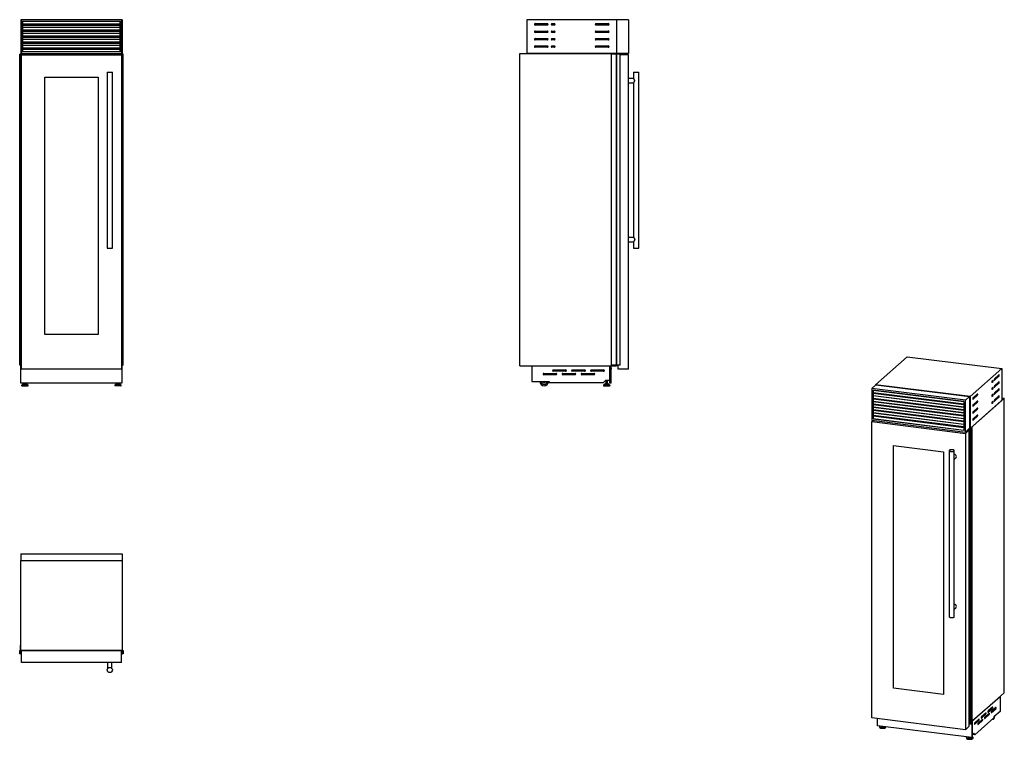
# Model space of a CAD drawing. Units: millimetres. Extents: x 80 to 365, y 74 to 282.
import ezdxf

# ---------------------------------------------------------------- set-up
doc = ezdxf.new("R2010")
doc.units = ezdxf.units.MM

msp = doc.modelspace()

# ---------------------------------------------------------------- linework, layer by layer
at = {"color": 7, "linetype": 'Continuous', "lineweight": 25}
for p, q in [((80.03, 282.49), (79.85, 282.49)), ((79.85, 282.49), (79.85, 272.74)), ((80.03, 282.49), (80.03, 272.74)), ((108.97, 282.49), (80.03, 282.49)), ((109.15, 282.49), (108.97, 282.49)), ((108.97, 272.74), (108.97, 282.49)), ((109.15, 282.49), (109.15, 272.74)), ((252.3, 282.49), (226.3, 282.49)), ((226.3, 282.49), (226.3, 272.74)), ((252.3, 282.49), (252.3, 272.74)), ((255.75, 282.49), (252.3, 282.49)), ((255.75, 282.49), (255.75, 272.74)), ((80.48, 282.04), (108.52, 282.04)), ((80.48, 273.19), (80.48, 282.04)), ((108.52, 282), (80.48, 282)), ((108.52, 281.98), (80.48, 281.98)), ((108.52, 281.24), (80.48, 281.24)), ((108.52, 280.82), (80.48, 280.82)), ((108.52, 280.25), (80.48, 280.25)), ((108.52, 280.23), (80.48, 280.23)), ((108.52, 279.49), (80.48, 279.49)), ((108.52, 282.04), (108.52, 273.19)), ((228.7, 281.34), (232.3, 281.34)), ((232.3, 280.94), (228.7, 280.94)), ((233.55, 281.34), (234.3, 281.34)), ((234.3, 280.94), (233.55, 280.94)), ((246.3, 281.34), (249.9, 281.34)), ((249.9, 280.94), (246.3, 280.94)), ((108.52, 279.07), (80.48, 279.07)), ((108.52, 278.5), (80.48, 278.5)), ((108.52, 278.48), (80.48, 278.48)), ((108.52, 277.74), (80.48, 277.74)), ((108.52, 277.32), (80.48, 277.32)), ((108.52, 276.75), (80.48, 276.75)), ((108.52, 276.73), (80.48, 276.73)), ((228.7, 279.19), (232.3, 279.19)), ((232.3, 278.79), (228.7, 278.79)), ((228.7, 277.04), (232.3, 277.04)), ((232.3, 276.64), (228.7, 276.64)), ((233.55, 279.19), (234.3, 279.19)), ((234.3, 278.79), (233.55, 278.79)), ((233.55, 277.04), (234.3, 277.04)), ((234.3, 276.64), (233.55, 276.64)), ((246.3, 279.19), (249.9, 279.19)), ((249.9, 278.79), (246.3, 278.79)), ((246.3, 277.04), (249.9, 277.04)), ((249.9, 276.64), (246.3, 276.64)), ((108.52, 275.99), (80.48, 275.99)), ((108.52, 275.57), (80.48, 275.57)), ((108.52, 275), (80.48, 275)), ((108.52, 274.98), (80.48, 274.98)), ((108.52, 274.24), (80.48, 274.24)), ((108.52, 273.82), (80.48, 273.82)), ((228.7, 274.89), (232.3, 274.89)), ((232.3, 274.49), (228.7, 274.49)), ((233.55, 274.89), (234.3, 274.89)), ((234.3, 274.49), (233.55, 274.49)), ((246.3, 274.89), (249.9, 274.89)), ((249.9, 274.49), (246.3, 274.49)), ((79.53, 182.5), (79.53, 272.49)), ((79.62, 272.49), (79.53, 272.49)), ((79.62, 182.5), (79.62, 272.49)), ((79.63, 272.49), (79.62, 272.49)), ((79.63, 182.5), (79.63, 272.49)), ((79.64, 272.49), (79.63, 272.49)), ((79.64, 182.5), (79.64, 272.49)), ((79.68, 272.49), (79.64, 272.49)), ((79.68, 182.5), (79.68, 272.49)), ((79.69, 272.49), (79.68, 272.49)), ((79.69, 182.5), (79.69, 272.49)), ((80.57, 272.49), (79.69, 272.49)), ((80.03, 272.74), (79.85, 272.74)), ((79.85, 272.74), (79.85, 272.49)), ((80.03, 272.74), (108.97, 272.74)), ((80.03, 272.34), (108.97, 272.34)), ((80.03, 181.34), (80.03, 272.34)), ((108.52, 273.19), (80.48, 273.19)), ((80.57, 272.34), (80.57, 272.49)), ((80.58, 272.49), (80.57, 272.49)), ((80.58, 272.34), (80.58, 272.49)), ((80.58, 272.34), (80.58, 272.49)), ((80.58, 272.49), (80.58, 272.49)), ((108.42, 272.49), (108.42, 272.34)), ((108.42, 272.34), (108.42, 272.49)), ((108.43, 272.49), (108.42, 272.49)), ((108.42, 272.49), (108.42, 272.49)), ((108.43, 272.34), (108.43, 272.49)), ((109.31, 272.49), (108.43, 272.49)), ((109.15, 272.74), (108.97, 272.74)), ((108.97, 272.34), (108.97, 181.34)), ((109.15, 272.74), (109.15, 272.49)), ((109.31, 272.49), (109.31, 182.5)), ((109.32, 272.49), (109.31, 272.49)), ((109.32, 182.5), (109.32, 272.49)), ((109.36, 272.49), (109.32, 272.49)), ((109.36, 182.5), (109.36, 272.49)), ((109.37, 272.49), (109.36, 272.49)), ((109.37, 182.5), (109.37, 272.49)), ((109.38, 272.49), (109.37, 272.49)), ((109.38, 182.5), (109.38, 272.49)), ((109.47, 272.49), (109.38, 272.49)), ((109.47, 182.5), (109.47, 272.49)), ((224.3, 272.74), (252.3, 272.74)), ((224.3, 182.25), (224.3, 272.74)), ((252.3, 272.74), (226.3, 272.74)), ((250.8, 182.5), (250.8, 272.49)), ((252.28, 272.49), (250.8, 272.49)), ((252.28, 182.5), (252.28, 272.49)), ((252.32, 272.49), (252.28, 272.49)), ((255.75, 272.74), (252.3, 272.74)), ((252.3, 272.74), (252.3, 272.49)), ((252.32, 182.5), (252.32, 272.49)), ((253.31, 272.49), (252.32, 272.49)), ((253.31, 182.5), (253.31, 272.49)), ((253.32, 272.49), (253.31, 272.49)), ((253.32, 182.5), (253.32, 272.49)), ((253.33, 272.49), (253.32, 272.49)), ((253.33, 182.5), (253.33, 272.49)), ((253.34, 272.49), (253.33, 272.49)), ((253.34, 182.5), (253.34, 272.49)), ((255.75, 272.34), (253.34, 272.34)), ((255.75, 181.34), (255.75, 272.34)), ((86.78, 191.34), (86.78, 265.84)), ((86.78, 265.84), (102.22, 265.84)), ((102.22, 265.84), (102.22, 191.34)), ((104.85, 267.34), (104.85, 216.34)), ((104.85, 267.34), (105.6, 267.34)), ((105.6, 267.34), (106.35, 267.34)), ((106.35, 216.34), (106.35, 267.34)), ((257.21, 265.47), (255.75, 265.47)), ((257.2, 267.34), (257.2, 265.46)), ((257.2, 267.34), (258.7, 267.34)), ((258.7, 216.34), (258.7, 267.34)), ((255.75, 264.22), (257.21, 264.22)), ((257.2, 264.22), (257.2, 219.46)), ((257.21, 219.47), (255.75, 219.47)), ((255.75, 218.21), (257.21, 218.21)), ((257.2, 218.22), (257.2, 216.34)), ((104.85, 216.34), (106.35, 216.34)), ((257.2, 216.34), (257.95, 216.34)), ((257.95, 216.34), (258.7, 216.34)), ((102.22, 191.34), (86.78, 191.34)), ((79.62, 182.5), (79.53, 182.5)), ((79.63, 182.5), (79.62, 182.5)), ((79.64, 182.5), (79.63, 182.5)), ((79.68, 182.5), (79.64, 182.5)), ((79.69, 182.5), (79.68, 182.5)), ((80.03, 182.5), (79.69, 182.5)), ((79.85, 182.5), (79.85, 182.25)), ((109.31, 182.5), (108.97, 182.5)), ((109.15, 182.5), (109.15, 182.25)), ((109.32, 182.5), (109.31, 182.5)), ((109.36, 182.5), (109.32, 182.5)), ((109.37, 182.5), (109.36, 182.5)), ((109.38, 182.5), (109.37, 182.5)), ((109.47, 182.5), (109.38, 182.5)), ((252.28, 182.5), (250.8, 182.5)), ((252.32, 182.5), (252.28, 182.5)), ((252.3, 182.5), (252.3, 182.25)), ((253.31, 182.5), (252.32, 182.5)), ((252.8, 181.34), (252.8, 182.5)), ((253.32, 182.5), (253.31, 182.5)), ((253.33, 182.5), (253.32, 182.5)), ((253.34, 182.5), (253.33, 182.5)), ((327.21, 176.82), (336.41, 184.92)), ((336.41, 184.92), (363.81, 181.47)), ((80.03, 182.25), (79.85, 182.25)), ((79.85, 178.1), (79.85, 182.25)), ((79.86, 182.25), (79.85, 182.25)), ((79.86, 182.25), (79.86, 182.25)), ((79.9, 181.71), (79.9, 182.25)), ((79.9, 181.71), (80.03, 181.71)), ((79.9, 177.25), (79.9, 181.31)), ((81.3, 181.31), (79.9, 181.31)), ((108.97, 181.34), (80.03, 181.34)), ((86.3, 181.31), (82.7, 181.31)), ((91.3, 181.31), (87.7, 181.31)), ((96.3, 181.31), (92.7, 181.31)), ((101.3, 181.31), (97.7, 181.31)), ((106.3, 181.31), (102.7, 181.31)), ((109.1, 181.31), (107.7, 181.31)), ((109.15, 182.25), (108.97, 182.25)), ((108.97, 181.71), (109.1, 181.71)), ((109.1, 182.25), (109.1, 181.71)), ((109.1, 181.31), (109.1, 177.25)), ((109.15, 182.25), (109.14, 182.25)), ((109.14, 182.25), (109.14, 182.25)), ((109.15, 178.1), (109.15, 182.25)), ((224.3, 182.25), (252.3, 182.25)), ((227.78, 182.25), (250.3, 182.25)), ((227.78, 182.25), (227.78, 177.7)), ((227.78, 182.25), (227.78, 182.25)), ((231.2, 180.09), (234.8, 180.09)), ((234.8, 179.7), (231.2, 179.7)), ((233.95, 181.1), (237.55, 181.1)), ((237.55, 180.7), (233.95, 180.7)), ((236.7, 180.09), (240.3, 180.09)), ((240.3, 179.7), (236.7, 179.7)), ((239.45, 181.1), (243.05, 181.1)), ((243.05, 180.7), (239.45, 180.7)), ((242.2, 180.09), (245.8, 180.09)), ((245.8, 179.7), (242.2, 179.7)), ((244.95, 181.1), (248.55, 181.1)), ((248.55, 180.7), (244.95, 180.7)), ((250.3, 178.1), (250.3, 182.25)), ((250.3, 182.25), (250.3, 182.25)), ((250.35, 181.71), (250.35, 182.25)), ((250.7, 181.71), (250.35, 181.71)), ((250.35, 181.71), (250.35, 181.31)), ((250.35, 181.31), (250.7, 181.31)), ((250.35, 177.25), (250.35, 181.31)), ((250.65, 181.71), (250.65, 181.31)), ((250.7, 181.71), (250.7, 182.25)), ((250.7, 181.71), (250.7, 181.31)), ((250.7, 177.25), (250.7, 181.31)), ((255.75, 181.34), (252.8, 181.34)), ((363.81, 181.47), (354.62, 173.36)), ((362.96, 179.64), (361.69, 178.51)), ((363.81, 181.47), (363.81, 172.28)), ((79.9, 178.1), (79.85, 178.1)), ((79.85, 177.4), (79.85, 178.1)), ((79.9, 177.4), (79.85, 177.4)), ((109.1, 177.25), (79.9, 177.25)), ((80.39, 177), (80.1, 176.71)), ((80.44, 177.03), (81.61, 177.03)), ((80.51, 177.25), (80.51, 177.03)), ((80.61, 177.19), (80.61, 177.03)), ((80.61, 177.19), (81.44, 177.19)), ((80.78, 177.25), (80.78, 177.19)), ((81.27, 177.19), (81.27, 177.25)), ((81.44, 177.03), (81.44, 177.19)), ((81.54, 177.25), (81.54, 177.03)), ((81.95, 176.71), (81.66, 177)), ((107.34, 177), (107.05, 176.71)), ((108.56, 177.03), (107.39, 177.03)), ((107.46, 177.25), (107.46, 177.03)), ((107.56, 177.19), (107.56, 177.03)), ((108.39, 177.19), (107.56, 177.19)), ((107.73, 177.25), (107.73, 177.19)), ((108.22, 177.19), (108.22, 177.25)), ((108.39, 177.03), (108.39, 177.19)), ((108.49, 177.25), (108.49, 177.03)), ((108.9, 176.71), (108.61, 177)), ((109.15, 178.1), (109.1, 178.1)), ((109.15, 177.4), (109.1, 177.4)), ((109.15, 177.4), (109.15, 178.1)), ((227.78, 177.7), (232.78, 177.7)), ((232.78, 177.7), (232.78, 177.4)), ((248.45, 177.4), (232.78, 177.4)), ((248.45, 177.4), (249.15, 178.1)), ((248.81, 177), (248.52, 176.71)), ((248.86, 177.03), (250.03, 177.03)), ((249.03, 177.19), (249.03, 177.03)), ((249.03, 177.19), (249.86, 177.19)), ((249.15, 178.1), (250.3, 178.1)), ((249.2, 178.1), (249.2, 177.19)), ((249.69, 177.19), (249.69, 178.1)), ((249.86, 177.03), (249.86, 177.19)), ((250.37, 176.71), (250.08, 177)), ((250.7, 177.25), (250.35, 177.25)), ((326.16, 175.72), (327.38, 176.8)), ((354.62, 173.36), (327.21, 176.82)), ((327.21, 176.82), (327.21, 176.65)), ((327.38, 176.8), (354.46, 173.38)), ((361.25, 178.12), (360.98, 177.89)), ((360.98, 177.51), (361.25, 177.75)), ((361.69, 178.14), (362.96, 179.26)), ((362.96, 177.61), (361.69, 176.49)), ((361.69, 176.11), (362.96, 177.23)), ((80.08, 176.66), (80.08, 176.56)), ((80.16, 176.49), (81.89, 176.49)), ((81.97, 176.56), (81.97, 176.66)), ((107.03, 176.66), (107.03, 176.56)), ((108.84, 176.49), (107.11, 176.49)), ((108.92, 176.56), (108.92, 176.66)), ((248.5, 176.66), (248.5, 176.56)), ((248.58, 176.49), (250.31, 176.49)), ((250.39, 176.56), (250.39, 176.66)), ((353.24, 172.31), (326.16, 175.72)), ((326.16, 175.72), (326.16, 166.53)), ((326.58, 175.24), (352.82, 171.94)), ((326.58, 166.9), (326.58, 175.24)), ((352.82, 171.93), (326.6, 175.24)), ((326.6, 175.24), (326.6, 175.2)), ((326.6, 175.2), (326.6, 174.5)), ((352.82, 171.2), (326.6, 174.5)), ((326.6, 174.5), (326.6, 173.55)), ((352.82, 170.98), (326.6, 174.29)), ((327.42, 175.13), (327.42, 175.14)), ((356.74, 174.15), (355.47, 173.03)), ((361.25, 176.1), (360.98, 175.86)), ((360.98, 175.49), (361.25, 175.72)), ((361.25, 174.07), (360.98, 173.84)), ((362.96, 175.58), (361.69, 174.46)), ((361.69, 174.08), (362.96, 175.21)), ((352.82, 170.28), (326.6, 173.59)), ((326.6, 173.55), (326.6, 172.85)), ((352.82, 169.55), (326.6, 172.85)), ((326.6, 172.85), (326.6, 171.9)), ((352.82, 169.33), (326.6, 172.64)), ((352.82, 168.63), (326.6, 171.94)), ((326.6, 171.9), (326.6, 171.2)), ((352.82, 167.9), (326.6, 171.2)), ((326.6, 171.2), (326.6, 170.25)), ((352.82, 171.94), (352.82, 163.59)), ((353.24, 172.31), (354.46, 173.38)), ((353.24, 163.12), (353.24, 172.31)), ((354.46, 173.38), (354.46, 164.19)), ((354.62, 173.36), (354.62, 164.17)), ((364.52, 172.9), (354.62, 164.17)), ((363.81, 172.28), (354.62, 164.17)), ((355.47, 172.65), (356.74, 173.77)), ((356.74, 172.12), (355.47, 171)), ((355.47, 170.62), (356.74, 171.75)), ((360.98, 173.46), (361.25, 173.69)), ((361.25, 172.04), (360.98, 171.81)), ((360.98, 171.43), (361.25, 171.67)), ((362.96, 173.56), (361.69, 172.43)), ((361.69, 172.06), (362.96, 173.18)), ((363.81, 172.99), (364.52, 172.9)), ((364.52, 87.59), (364.52, 172.9)), ((352.82, 167.68), (326.6, 170.99)), ((352.82, 166.98), (326.6, 170.29)), ((326.6, 170.25), (326.6, 169.55)), ((352.82, 166.25), (326.6, 169.55)), ((326.6, 169.55), (326.6, 168.6)), ((352.82, 166.03), (326.6, 169.34)), ((352.82, 165.33), (326.6, 168.64)), ((326.6, 168.6), (326.6, 167.9)), ((356.74, 170.1), (355.47, 168.97)), ((355.47, 168.6), (356.74, 169.72)), ((326.16, 166.53), (353.24, 163.12)), ((326.16, 166.15), (326.53, 166.48)), ((326.16, 166.15), (353.24, 162.74)), ((326.16, 80.35), (326.16, 166.15)), ((326.6, 166.91), (326.58, 166.9)), ((352.82, 163.59), (326.58, 166.9)), ((352.82, 164.6), (326.6, 167.9)), ((326.6, 167.9), (326.6, 166.91)), ((352.82, 164.38), (326.6, 167.69)), ((326.6, 166.91), (352.82, 163.61)), ((356.74, 168.07), (355.47, 166.95)), ((355.47, 166.57), (356.74, 167.69)), ((353.24, 163.12), (354.46, 164.19)), ((353.24, 162.74), (354.28, 163.66)), ((353.24, 162.74), (353.24, 76.94)), ((353.91, 163.71), (354.28, 163.66)), ((354.74, 163.88), (354.18, 163.95)), ((354.2, 163.96), (354.3, 163.95)), ((354.28, 163.66), (354.28, 77.86)), ((354.3, 163.95), (354.3, 163.94)), ((354.3, 163.94), (354.3, 163.95)), ((354.3, 163.94), (354.36, 163.94)), ((354.36, 163.94), (354.39, 163.96)), ((354.39, 163.96), (354.43, 163.96)), ((354.42, 163.6), (354.42, 78.76)), ((354.43, 163.96), (354.43, 163.95)), ((354.43, 163.94), (354.43, 163.96)), ((354.43, 163.94), (354.43, 163.95)), ((354.45, 78.75), (354.45, 163.59)), ((354.62, 164.17), (354.46, 164.19)), ((354.46, 163.93), (354.55, 163.92)), ((354.46, 163.59), (354.46, 163.59)), ((354.46, 78.75), (354.46, 163.59)), ((354.46, 78.75), (354.46, 163.59)), ((354.57, 163.58), (354.48, 163.59)), ((354.48, 78.75), (354.48, 163.59)), ((354.5, 163.62), (354.77, 163.85)), ((354.92, 163.89), (354.57, 163.58)), ((354.57, 78.74), (354.57, 163.58)), ((354.61, 163.93), (355.15, 164.4)), ((354.62, 164.17), (354.62, 163.93)), ((355.22, 164.39), (354.7, 163.93)), ((354.73, 163.91), (354.92, 163.89)), ((354.92, 79.05), (354.92, 163.89)), ((355.15, 164.4), (355.22, 164.39)), ((355.22, 79.55), (355.22, 164.39)), ((332.47, 88.99), (332.47, 159.23)), ((332.47, 159.23), (346.92, 157.41)), ((332.48, 88.99), (332.48, 159.23)), ((346.92, 157.41), (346.92, 87.17)), ((348.55, 157.74), (348.55, 109.65)), ((350.05, 109.65), (350.05, 157.74)), ((350.05, 155.21), (350.49, 155.6)), ((79.85, 127.89), (79.85, 125.89)), ((79.85, 127.89), (109.15, 127.89)), ((79.85, 125.89), (109.15, 125.89)), ((79.85, 99.89), (79.85, 125.89)), ((109.15, 127.89), (109.15, 125.89)), ((109.15, 125.89), (109.15, 99.89)), ((350.05, 111.84), (350.49, 112.23)), ((79.53, 98.88), (79.53, 99.87)), ((79.53, 99.87), (79.72, 99.87)), ((80.03, 99.76), (79.68, 99.76)), ((79.78, 99.91), (79.78, 101.39)), ((79.78, 101.39), (79.85, 101.39)), ((109.15, 99.89), (79.85, 99.89)), ((79.85, 99.89), (79.85, 99.87)), ((79.9, 99.82), (80, 99.82)), ((80.03, 96.44), (80.03, 99.89)), ((80.03, 99.89), (108.97, 99.89)), ((108.97, 96.44), (108.97, 99.89)), ((109.32, 99.76), (108.97, 99.76)), ((109, 99.82), (109.1, 99.82)), ((109.15, 101.39), (109.22, 101.39)), ((109.15, 99.87), (109.15, 99.89)), ((109.22, 101.39), (109.22, 99.91)), ((109.27, 99.87), (109.47, 99.87)), ((109.47, 99.87), (109.47, 98.88)), ((79.62, 98.88), (79.53, 98.88)), ((79.62, 99.72), (79.62, 98.97)), ((79.63, 98.86), (79.63, 98.87)), ((109.37, 98.87), (109.37, 98.86)), ((109.38, 98.97), (109.38, 99.72)), ((109.47, 98.88), (109.38, 98.88)), ((108.97, 96.44), (80.03, 96.44)), ((104.97, 96.44), (104.97, 94.66)), ((106.23, 94.65), (106.23, 96.44)), ((346.92, 87.17), (332.47, 88.99)), ((332.48, 88.99), (332.47, 88.99)), ((346.92, 87.18), (332.48, 88.99)), ((364.52, 87.59), (354.92, 79.12)), ((363.29, 86.5), (355.33, 79.47)), ((363.29, 86.5), (363.28, 86.5)), ((363.29, 86.5), (363.29, 82.21)), ((361.11, 83.49), (359.84, 82.37)), ((359.84, 81.99), (361.11, 83.11)), ((362.08, 83.4), (360.81, 82.28)), ((360.81, 81.9), (362.08, 83.03)), ((353.24, 76.94), (326.16, 80.35)), ((327.83, 78.09), (327.83, 80.14)), ((357.22, 80.06), (355.95, 78.94)), ((355.98, 75.49), (361.52, 80.37)), ((358.19, 79.97), (356.92, 78.85)), ((359.16, 81.77), (357.89, 80.65)), ((357.89, 80.27), (359.16, 81.4)), ((360.14, 81.69), (358.86, 80.57)), ((358.86, 80.19), (360.14, 81.31)), ((361.1, 80), (361.26, 79.98)), ((363.29, 82.21), (361.52, 80.65)), ((361.52, 80.65), (361.52, 80.37)), ((355.14, 74.65), (327.83, 78.09)), ((328.38, 77.79), (328.38, 77.7)), ((328.52, 78), (328.46, 77.94)), ((330.26, 77.7), (330.26, 77.79)), ((353.24, 76.94), (354.28, 77.86)), ((354.42, 79.08), (354.28, 79.09)), ((354.42, 78.89), (354.28, 78.9)), ((355.11, 78.49), (354.28, 78.6)), ((355.14, 78.47), (354.28, 78.58)), ((354.46, 78.75), (354.46, 78.75)), ((354.57, 78.74), (354.48, 78.75)), ((354.92, 79.05), (354.57, 78.74)), ((354.74, 78.9), (355.14, 78.85)), ((355.22, 79.55), (354.92, 79.29)), ((355.11, 78.49), (355.22, 78.58)), ((355.14, 79.32), (355.14, 78.85)), ((355.26, 78.96), (355.14, 78.85)), ((355.14, 78.47), (355.26, 78.58)), ((355.14, 78.47), (355.14, 74.65)), ((355.22, 78.58), (355.26, 78.58)), ((355.26, 79.43), (355.26, 78.96)), ((355.26, 78.58), (355.26, 74.76)), ((355.33, 79.47), (355.32, 79.48)), ((355.33, 75.57), (355.33, 79.47)), ((355.95, 78.56), (357.22, 79.68)), ((356.92, 78.47), (358.19, 79.6)), ((353.59, 74.61), (353.59, 74.52)), ((353.73, 74.83), (353.67, 74.77)), ((355.14, 74.65), (355.26, 74.76)), ((355.33, 75.57), (355.26, 75.58)), ((355.98, 75.49), (355.26, 75.58)), ((355.4, 74.77), (355.26, 74.89)), ((355.73, 75.93), (355.33, 75.57)), ((355.47, 74.52), (355.47, 74.61)), ((355.98, 75.49), (355.73, 75.93))]:
    msp.add_line(p, q, dxfattribs=at)
at = {"color": 8, "linetype": 'Continuous', "lineweight": 25}
for p, q in [((80.1, 176.71), (81.95, 176.71)), ((80.39, 177), (81.66, 177)), ((108.9, 176.71), (107.05, 176.71)), ((108.61, 177), (107.34, 177)), ((248.52, 176.71), (250.37, 176.71)), ((248.81, 177), (250.08, 177)), ((360.93, 177.79), (361.25, 177.75)), ((360.94, 177.52), (360.98, 177.51)), ((361.65, 178.14), (361.69, 178.14)), ((362.59, 179.31), (362.96, 179.26)), ((362.59, 177.28), (362.96, 177.23)), ((80.08, 176.66), (81.97, 176.66)), ((80.08, 176.56), (81.97, 176.56)), ((108.92, 176.66), (107.03, 176.66)), ((108.92, 176.56), (107.03, 176.56)), ((248.5, 176.66), (250.39, 176.66)), ((248.5, 176.56), (250.39, 176.56)), ((352.82, 171.9), (326.6, 175.2)), ((360.93, 175.76), (361.25, 175.72)), ((360.94, 175.49), (360.98, 175.49)), ((361.65, 176.12), (361.69, 176.11)), ((361.65, 174.09), (361.69, 174.08)), ((362.59, 175.25), (362.96, 175.21)), ((352.82, 170.25), (326.6, 173.55)), ((352.82, 168.6), (326.6, 171.9)), ((355.42, 172.66), (355.47, 172.65)), ((356.37, 173.82), (356.74, 173.77)), ((356.37, 171.79), (356.74, 171.75)), ((360.93, 173.73), (361.25, 173.69)), ((360.93, 171.71), (361.25, 171.67)), ((360.94, 173.47), (360.98, 173.46)), ((360.94, 171.44), (360.98, 171.43)), ((361.65, 172.06), (361.69, 172.06)), ((362.59, 173.23), (362.96, 173.18)), ((352.82, 166.95), (326.6, 170.25)), ((352.82, 165.3), (326.6, 168.6)), ((355.42, 170.63), (355.47, 170.62)), ((355.42, 168.6), (355.47, 168.6)), ((356.37, 169.77), (356.74, 169.72)), ((355.42, 166.57), (355.47, 166.57)), ((356.37, 167.74), (356.74, 167.69)), ((354.7, 163.92), (354.7, 163.93)), ((354.74, 163.83), (354.74, 163.88)), ((360.73, 83.16), (361.11, 83.11)), ((361.71, 83.07), (362.08, 83.03)), ((357.84, 80.28), (357.89, 80.27)), ((358.79, 81.44), (359.16, 81.4)), ((358.82, 80.19), (358.86, 80.19)), ((359.76, 81.36), (360.14, 81.31)), ((359.79, 81.99), (359.84, 81.99)), ((360.76, 81.91), (360.81, 81.9)), ((355.9, 78.56), (355.95, 78.56)), ((356.85, 79.73), (357.22, 79.68)), ((356.87, 78.48), (356.92, 78.47)), ((357.82, 79.64), (358.19, 79.6))]:
    msp.add_line(p, q, dxfattribs=at)
at = {"color": 7, "linetype": 'Continuous', "lineweight": 25, "flags": 128}
for points in [[(81.41, 181.34), (81.36, 181.31), (81.3, 181.31)], [(82.7, 181.31), (82.64, 181.31), (82.59, 181.34)], [(86.41, 181.34), (86.36, 181.31), (86.3, 181.31)], [(87.7, 181.31), (87.64, 181.31), (87.59, 181.34)], [(91.41, 181.34), (91.36, 181.31), (91.3, 181.31)], [(92.7, 181.31), (92.64, 181.31), (92.59, 181.34)], [(96.41, 181.34), (96.36, 181.31), (96.3, 181.31)], [(97.7, 181.31), (97.64, 181.31), (97.59, 181.34)], [(101.41, 181.34), (101.36, 181.31), (101.3, 181.31)], [(102.7, 181.31), (102.64, 181.31), (102.59, 181.34)], [(106.41, 181.34), (106.36, 181.31), (106.3, 181.31)], [(107.7, 181.31), (107.64, 181.31), (107.59, 181.34)], [(362.96, 179.26), (362.99, 179.29), (363.01, 179.33), (363.02, 179.39), (363.03, 179.45), (363.04, 179.51), (363.03, 179.57), (363.02, 179.61), (363.01, 179.64), (362.99, 179.65), (362.96, 179.64)], [(360.98, 177.89), (360.96, 177.86), (360.94, 177.82), (360.93, 177.76), (360.92, 177.7), (360.91, 177.64), (360.92, 177.58), (360.93, 177.54), (360.94, 177.51), (360.96, 177.5), (360.98, 177.51)], [(361.25, 177.75), (361.27, 177.78), (361.29, 177.82), (361.31, 177.88), (361.32, 177.94), (361.32, 178), (361.32, 178.05), (361.31, 178.1), (361.29, 178.13), (361.27, 178.13), (361.25, 178.12)], [(361.69, 178.51), (361.67, 178.49), (361.65, 178.44), (361.63, 178.39), (361.62, 178.32), (361.62, 178.26), (361.62, 178.21), (361.63, 178.16), (361.65, 178.14), (361.67, 178.13), (361.69, 178.14)], [(362.96, 177.23), (362.99, 177.26), (363.01, 177.31), (363.02, 177.36), (363.03, 177.42), (363.04, 177.48), (363.03, 177.54), (363.02, 177.58), (363.01, 177.61), (362.99, 177.62), (362.96, 177.61)], [(356.74, 173.77), (356.76, 173.8), (356.78, 173.85), (356.8, 173.9), (356.81, 173.96), (356.81, 174.02), (356.81, 174.08), (356.8, 174.12), (356.78, 174.15), (356.76, 174.16), (356.74, 174.15)], [(360.98, 175.86), (360.96, 175.84), (360.94, 175.79), (360.93, 175.74), (360.92, 175.67), (360.91, 175.61), (360.92, 175.56), (360.93, 175.51), (360.94, 175.49), (360.96, 175.48), (360.98, 175.49)], [(361.25, 175.72), (361.27, 175.75), (361.29, 175.79), (361.31, 175.85), (361.32, 175.91), (361.32, 175.97), (361.32, 176.03), (361.31, 176.07), (361.29, 176.1), (361.27, 176.11), (361.25, 176.1)], [(361.25, 173.69), (361.27, 173.72), (361.29, 173.77), (361.31, 173.82), (361.32, 173.88), (361.32, 173.94), (361.32, 174), (361.31, 174.04), (361.29, 174.07), (361.27, 174.08), (361.25, 174.07)], [(361.69, 176.49), (361.67, 176.46), (361.65, 176.41), (361.63, 176.36), (361.62, 176.3), (361.62, 176.24), (361.62, 176.18), (361.63, 176.14), (361.65, 176.11), (361.67, 176.1), (361.69, 176.11)], [(361.69, 174.46), (361.67, 174.43), (361.65, 174.39), (361.63, 174.33), (361.62, 174.27), (361.62, 174.21), (361.62, 174.15), (361.63, 174.11), (361.65, 174.08), (361.67, 174.07), (361.69, 174.08)], [(362.96, 175.21), (362.99, 175.23), (363.01, 175.28), (363.02, 175.33), (363.03, 175.4), (363.04, 175.46), (363.03, 175.51), (363.02, 175.56), (363.01, 175.58), (362.99, 175.59), (362.96, 175.58)], [(355.47, 173.03), (355.45, 173), (355.43, 172.95), (355.41, 172.9), (355.4, 172.84), (355.4, 172.78), (355.4, 172.72), (355.41, 172.68), (355.43, 172.65), (355.45, 172.64), (355.47, 172.65)], [(355.47, 171), (355.45, 170.97), (355.43, 170.93), (355.41, 170.87), (355.4, 170.81), (355.4, 170.75), (355.4, 170.69), (355.41, 170.65), (355.43, 170.62), (355.45, 170.61), (355.47, 170.62)], [(356.74, 171.75), (356.76, 171.77), (356.78, 171.82), (356.8, 171.87), (356.81, 171.94), (356.81, 172), (356.81, 172.05), (356.8, 172.1), (356.78, 172.12), (356.76, 172.13), (356.74, 172.12)], [(360.98, 173.84), (360.96, 173.81), (360.94, 173.76), (360.93, 173.71), (360.92, 173.65), (360.91, 173.59), (360.92, 173.53), (360.93, 173.49), (360.94, 173.46), (360.96, 173.45), (360.98, 173.46)], [(360.98, 171.81), (360.96, 171.78), (360.94, 171.74), (360.93, 171.68), (360.92, 171.62), (360.91, 171.56), (360.92, 171.5), (360.93, 171.46), (360.94, 171.43), (360.96, 171.42), (360.98, 171.43)], [(361.25, 171.67), (361.27, 171.69), (361.29, 171.74), (361.31, 171.79), (361.32, 171.86), (361.32, 171.92), (361.32, 171.97), (361.31, 172.02), (361.29, 172.04), (361.27, 172.05), (361.25, 172.04)], [(361.69, 172.43), (361.67, 172.4), (361.65, 172.36), (361.63, 172.31), (361.62, 172.24), (361.62, 172.18), (361.62, 172.13), (361.63, 172.08), (361.65, 172.06), (361.67, 172.05), (361.69, 172.06)], [(362.96, 173.18), (362.99, 173.21), (363.01, 173.25), (363.02, 173.31), (363.03, 173.37), (363.04, 173.43), (363.03, 173.48), (363.02, 173.53), (363.01, 173.56), (362.99, 173.57), (362.96, 173.56)], [(355.47, 168.97), (355.45, 168.94), (355.43, 168.9), (355.41, 168.85), (355.4, 168.78), (355.4, 168.72), (355.4, 168.67), (355.41, 168.62), (355.43, 168.6), (355.45, 168.59), (355.47, 168.6)], [(356.74, 169.72), (356.76, 169.75), (356.78, 169.79), (356.8, 169.85), (356.81, 169.91), (356.81, 169.97), (356.81, 170.02), (356.8, 170.07), (356.78, 170.1), (356.76, 170.11), (356.74, 170.1)], [(355.47, 166.95), (355.45, 166.92), (355.43, 166.87), (355.41, 166.82), (355.4, 166.76), (355.4, 166.7), (355.4, 166.64), (355.41, 166.6), (355.43, 166.57), (355.45, 166.56), (355.47, 166.57)], [(356.74, 167.69), (356.76, 167.72), (356.78, 167.76), (356.8, 167.82), (356.81, 167.88), (356.81, 167.94), (356.81, 168), (356.8, 168.04), (356.78, 168.07), (356.76, 168.08), (356.74, 168.07)], [(354.43, 163.95), (354.42, 163.95), (354.43, 163.94), (354.43, 163.94), (354.43, 163.94), (354.44, 163.94), (354.44, 163.93), (354.45, 163.93), (354.46, 163.93)], [(354.45, 163.59), (354.44, 163.59), (354.44, 163.59), (354.43, 163.59), (354.43, 163.59), (354.42, 163.59), (354.42, 163.6), (354.42, 163.6), (354.42, 163.6)], [(354.7, 163.93), (354.7, 163.93), (354.7, 163.93), (354.7, 163.92), (354.7, 163.92), (354.71, 163.92), (354.71, 163.92), (354.72, 163.91), (354.73, 163.91)], [(354.77, 163.85), (354.77, 163.86), (354.77, 163.86), (354.77, 163.86), (354.77, 163.87), (354.76, 163.87), (354.76, 163.87), (354.75, 163.87), (354.74, 163.88)], [(349.04, 157.5), (349.15, 157.49), (349.26, 157.49), (349.38, 157.49), (349.49, 157.49), (349.6, 157.51), (349.7, 157.52), (349.79, 157.55), (349.87, 157.57), (349.94, 157.6), (349.99, 157.64), (350.03, 157.68), (350.05, 157.71), (350.05, 157.75), (350.04, 157.79), (350, 157.83), (349.95, 157.86), (349.89, 157.89), (349.81, 157.92), (349.72, 157.94), (349.62, 157.96), (349.51, 157.98), (349.4, 157.98), (349.29, 157.99), (349.17, 157.98), (349.06, 157.97), (348.96, 157.96), (348.86, 157.94), (348.77, 157.91), (348.7, 157.88), (348.64, 157.85), (348.59, 157.82), (348.56, 157.78), (348.55, 157.74), (348.56, 157.7), (348.58, 157.66), (348.63, 157.63), (348.68, 157.6), (348.75, 157.57), (348.84, 157.54), (348.93, 157.52), (349.04, 157.5)], [(348.55, 109.65), (348.56, 109.63), (348.58, 109.59), (348.61, 109.55), (348.67, 109.52), (348.73, 109.49), (348.82, 109.46), (348.91, 109.44), (349.01, 109.42), (349.12, 109.41), (349.23, 109.4), (349.35, 109.4), (349.46, 109.41), (349.57, 109.42), (349.68, 109.44), (349.77, 109.46), (349.85, 109.48), (349.93, 109.51), (349.98, 109.55), (350.02, 109.58), (350.05, 109.62), (350.05, 109.65)], [(361.11, 83.11), (361.13, 83.14), (361.15, 83.18), (361.17, 83.24), (361.18, 83.3), (361.18, 83.36), (361.18, 83.42), (361.17, 83.46), (361.15, 83.49), (361.13, 83.5), (361.11, 83.49)], [(362.08, 83.03), (362.1, 83.05), (362.12, 83.1), (362.14, 83.15), (362.15, 83.22), (362.15, 83.28), (362.15, 83.33), (362.14, 83.38), (362.12, 83.4), (362.1, 83.41), (362.08, 83.4)], [(357.22, 79.68), (357.24, 79.71), (357.26, 79.75), (357.28, 79.81), (357.29, 79.87), (357.29, 79.93), (357.29, 79.99), (357.28, 80.03), (357.26, 80.06), (357.24, 80.07), (357.22, 80.06)], [(357.89, 80.65), (357.87, 80.62), (357.85, 80.58), (357.83, 80.52), (357.82, 80.46), (357.82, 80.4), (357.82, 80.34), (357.83, 80.3), (357.85, 80.27), (357.87, 80.26), (357.89, 80.27)], [(358.19, 79.6), (358.21, 79.62), (358.23, 79.67), (358.25, 79.72), (358.26, 79.79), (358.26, 79.85), (358.26, 79.9), (358.25, 79.95), (358.23, 79.97), (358.21, 79.98), (358.19, 79.97)], [(358.86, 80.57), (358.84, 80.54), (358.82, 80.49), (358.81, 80.44), (358.8, 80.38), (358.79, 80.31), (358.8, 80.26), (358.81, 80.22), (358.82, 80.19), (358.84, 80.18), (358.86, 80.19)], [(359.16, 81.4), (359.19, 81.42), (359.21, 81.47), (359.22, 81.52), (359.23, 81.59), (359.24, 81.65), (359.23, 81.7), (359.22, 81.75), (359.21, 81.77), (359.19, 81.78), (359.16, 81.77)], [(359.84, 82.37), (359.81, 82.34), (359.79, 82.29), (359.78, 82.24), (359.77, 82.18), (359.77, 82.11), (359.77, 82.06), (359.78, 82.02), (359.79, 81.99), (359.81, 81.98), (359.84, 81.99)], [(360.14, 81.31), (360.16, 81.34), (360.18, 81.38), (360.19, 81.44), (360.2, 81.5), (360.21, 81.56), (360.2, 81.62), (360.19, 81.66), (360.18, 81.69), (360.16, 81.7), (360.14, 81.69)], [(360.81, 82.28), (360.79, 82.25), (360.77, 82.21), (360.75, 82.15), (360.74, 82.09), (360.74, 82.03), (360.74, 81.97), (360.75, 81.93), (360.77, 81.9), (360.79, 81.89), (360.81, 81.9)], [(361.15, 80.05), (361.19, 80.01), (361.23, 79.99), (361.28, 79.98), (361.34, 79.99), (361.39, 80.02), (361.44, 80.07), (361.5, 80.13), (361.55, 80.22), (361.6, 80.31), (361.65, 80.42), (361.69, 80.55), (361.73, 80.68), (361.77, 80.82), (361.78, 80.88)], [(354.45, 78.75), (354.44, 78.75), (354.44, 78.75), (354.43, 78.75), (354.43, 78.75), (354.42, 78.76), (354.42, 78.76), (354.42, 78.76), (354.42, 78.76)], [(355.95, 78.94), (355.93, 78.91), (355.91, 78.86), (355.89, 78.81), (355.88, 78.75), (355.88, 78.69), (355.88, 78.63), (355.89, 78.59), (355.91, 78.56), (355.93, 78.55), (355.95, 78.56)], [(356.92, 78.85), (356.9, 78.82), (356.88, 78.78), (356.86, 78.72), (356.85, 78.66), (356.85, 78.6), (356.85, 78.54), (356.86, 78.5), (356.88, 78.47), (356.9, 78.46), (356.92, 78.47)]]:
    msp.add_lwpolyline(points, dxfattribs=at)
at = {"color": 8, "linetype": 'Continuous', "lineweight": 25, "flags": 128}
for points in [[(328.38, 77.79), (328.39, 77.75), (328.41, 77.71), (328.45, 77.67), (328.51, 77.63), (328.58, 77.6), (328.67, 77.56), (328.76, 77.54), (328.87, 77.51), (328.99, 77.5), (329.11, 77.48), (329.24, 77.48), (329.37, 77.48), (329.5, 77.48), (329.62, 77.49), (329.74, 77.51), (329.85, 77.53), (329.95, 77.56), (330.04, 77.59), (330.12, 77.62), (330.18, 77.66), (330.22, 77.7), (330.25, 77.74), (330.26, 77.78), (330.26, 77.79)], [(328.38, 77.7), (328.39, 77.66), (328.41, 77.62), (328.45, 77.58), (328.51, 77.54), (328.58, 77.51), (328.67, 77.48), (328.76, 77.45), (328.87, 77.42), (328.99, 77.41), (329.11, 77.39), (329.24, 77.39), (329.37, 77.39), (329.5, 77.39), (329.62, 77.4), (329.74, 77.42), (329.85, 77.44), (329.95, 77.47), (330.04, 77.5), (330.12, 77.53), (330.18, 77.57), (330.22, 77.61), (330.25, 77.65), (330.26, 77.69), (330.26, 77.7)], [(328.46, 77.94), (328.43, 77.92), (328.41, 77.87), (328.4, 77.83), (328.41, 77.79), (328.44, 77.75), (328.49, 77.71), (328.55, 77.67), (328.63, 77.64), (328.72, 77.61), (328.82, 77.58), (328.94, 77.56), (329.06, 77.55), (329.18, 77.54), (329.31, 77.53), (329.44, 77.53), (329.56, 77.54), (329.69, 77.56), (329.8, 77.58), (329.91, 77.6), (330, 77.63), (330.08, 77.66), (330.14, 77.7), (330.19, 77.74), (330.23, 77.78), (330.23, 77.79)], [(355.47, 74.61), (355.47, 74.61), (355.46, 74.56), (355.43, 74.52), (355.39, 74.48), (355.33, 74.45), (355.25, 74.41), (355.16, 74.38), (355.06, 74.35), (354.95, 74.33), (354.83, 74.32), (354.7, 74.31), (354.58, 74.3), (354.45, 74.3), (354.32, 74.31), (354.2, 74.32), (354.08, 74.34), (353.97, 74.36), (353.88, 74.39), (353.79, 74.42), (353.72, 74.46), (353.66, 74.49), (353.62, 74.54), (353.6, 74.58), (353.59, 74.61)], [(355.47, 74.52), (355.47, 74.52), (355.46, 74.48), (355.43, 74.43), (355.39, 74.39), (355.33, 74.36), (355.25, 74.32), (355.16, 74.29), (355.06, 74.26), (354.95, 74.24), (354.83, 74.23), (354.7, 74.22), (354.58, 74.21), (354.45, 74.21), (354.32, 74.22), (354.2, 74.23), (354.08, 74.25), (353.97, 74.27), (353.88, 74.3), (353.79, 74.33), (353.72, 74.37), (353.66, 74.41), (353.62, 74.45), (353.6, 74.49), (353.59, 74.52)], [(355.4, 74.77), (355.43, 74.73), (355.45, 74.69), (355.45, 74.65), (355.44, 74.61), (355.4, 74.56), (355.35, 74.53), (355.29, 74.49), (355.21, 74.45), (355.11, 74.43), (355.01, 74.4), (354.9, 74.38), (354.77, 74.37), (354.65, 74.36), (354.52, 74.36), (354.39, 74.36), (354.27, 74.37), (354.15, 74.38), (354.03, 74.4), (353.93, 74.43), (353.84, 74.46), (353.76, 74.49), (353.7, 74.53), (353.65, 74.57), (353.62, 74.61), (353.61, 74.66), (353.62, 74.7), (353.64, 74.74), (353.67, 74.77)]]:
    msp.add_lwpolyline(points, dxfattribs=at)
at = {"color": 7, "linetype": 'Continuous', "lineweight": 25}
msp.add_circle((105.6, 94.24), 0.75, dxfattribs=at)
for centre, radius, start, end in [((228.7, 281.14), 0.2, 90, 270), ((232.3, 281.14), 0.2, 270, 90), ((233.55, 281.14), 0.2, 90, 270), ((234.3, 281.14), 0.2, 270, 90), ((246.3, 281.14), 0.2, 90, 270), ((249.9, 281.14), 0.2, 270, 90), ((228.7, 278.99), 0.2, 90, 270), ((228.7, 276.84), 0.2, 90, 270), ((232.3, 278.99), 0.2, 270, 90), ((232.3, 276.84), 0.2, 270, 90), ((233.55, 278.99), 0.2, 90, 270), ((233.55, 276.84), 0.2, 90, 270), ((234.3, 278.99), 0.2, 270, 90), ((234.3, 276.84), 0.2, 270, 90), ((246.3, 278.99), 0.2, 90, 270), ((246.3, 276.84), 0.2, 90, 270), ((249.9, 278.99), 0.2, 270, 90), ((249.9, 276.84), 0.2, 270, 90), ((228.7, 274.69), 0.2, 90, 270), ((232.3, 274.69), 0.2, 270, 90), ((233.55, 274.69), 0.2, 90, 270), ((234.3, 274.69), 0.2, 270, 90), ((246.3, 274.69), 0.2, 90, 270), ((249.9, 274.69), 0.2, 270, 90), ((231.2, 179.9), 0.2, 90, 270), ((233.95, 180.9), 0.2, 90, 270), ((234.8, 179.9), 0.2, 270, 90), ((236.7, 179.9), 0.2, 90, 270), ((237.55, 180.9), 0.2, 270, 90), ((239.45, 180.9), 0.2, 90, 270), ((240.3, 179.9), 0.2, 270, 90), ((242.2, 179.9), 0.2, 90, 270), ((243.05, 180.9), 0.2, 270, 90), ((244.95, 180.9), 0.2, 90, 270), ((245.8, 179.9), 0.2, 270, 90), ((248.55, 180.9), 0.2, 270, 90), ((80.16, 176.66), 0.075, 135.9249, 180), ((80.44, 176.95), 0.075, 90, 135.9249), ((81.61, 176.95), 0.075, 44.0751, 90), ((81.89, 176.66), 0.075, 0, 44.0751), ((107.11, 176.66), 0.075, 135.9249, 180), ((107.39, 176.95), 0.075, 90, 135.9249), ((108.56, 176.95), 0.075, 44.0751, 90), ((108.84, 176.66), 0.075, 0, 44.0751), ((231.32, 177.74), 1.25, 182.0631, 357.9369), ((231.32, 177.74), 0.85, 183.0334, 356.9666), ((231.32, 177.74), 0.375, 186.8921, 353.1079), ((248.58, 176.66), 0.075, 135.9249, 180), ((248.86, 176.95), 0.075, 90, 135.9249), ((250.03, 176.95), 0.075, 44.0751, 90), ((250.31, 176.66), 0.075, 0, 44.0751), ((80.16, 176.56), 0.075, 180, 270), ((81.89, 176.56), 0.075, 270, 0), ((107.11, 176.56), 0.075, 180, 270), ((108.84, 176.56), 0.075, 270, 0), ((248.58, 176.56), 0.075, 180, 270), ((250.31, 176.56), 0.075, 270, 0), ((354.44, 163.58), 0.033, 77.6545, 131.4471), ((354.46, 163.7), 0.0895, 262.7732, 299.0682), ((354.45, 163.61), 0.0204, 257.4368, 297.4314), ((354.47, 163.57), 0.0197, 79.2301, 117.8843), ((354.57, 164.03), 0.114, 260.6886, 291.8494), ((349.99, 155.98), 0.679, 0.8461, 84.3786), ((350.15, 155.98), 0.519, 312.0478, 1.0878), ((349.99, 112.61), 0.679, 0.8462, 84.3783), ((350.15, 112.61), 0.519, 312.0483, 1.0873), ((79.67, 99.71), 0.05, 89.5283, 179.5283), ((79.72, 99.91), 0.05, 270, 0), ((79.9, 99.87), 0.05, 191.0474, 271.0618), ((80, 99.87), 0.05, 268.9382, 298.7815), ((109, 99.87), 0.05, 241.2185, 271.0618), ((109.1, 99.87), 0.05, 268.9382, 348.9526), ((109.27, 99.91), 0.05, 180, 270), ((109.32, 99.71), 0.05, 0.4717, 90.4717), ((79.62, 98.87), 0.01, 0, 90), ((79.67, 98.97), 0.05, 180, 258.463), ((79.64, 98.86), 0.01, 180, 275.8376), ((79.64, 98.9), 0.05, 275.8376, 344.309), ((79.66, 98.89), 0.025, 344.309, 78.463), ((109.34, 98.89), 0.025, 101.537, 195.691), ((109.36, 98.9), 0.05, 195.691, 264.1624), ((109.32, 98.97), 0.05, 281.537, 0), ((109.36, 98.86), 0.01, 264.1624, 0), ((109.38, 98.87), 0.01, 90, 180), ((360.51, 81.1), 1.14, 332.2022, 339.8056), ((354.45, 78.77), 0.0204, 257.4368, 297.4314), ((354.47, 78.73), 0.0197, 79.2301, 117.8843)]:
    msp.add_arc(centre, radius, start, end, dxfattribs=at)
at = {"color": 8, "linetype": 'Continuous', "lineweight": 25}
for centre, radius, start, end in [((329.3, 79.45), 1.55, 254.3317, 271.3068), ((354.51, 76.24), 1.52, 254.1646, 271.4739)]:
    msp.add_arc(centre, radius, start, end, dxfattribs=at)
at = {"color": 7, "linetype": 'Continuous', "lineweight": 25}
for points, knots in [([(257.21, 264.22), (257.2, 264.22), (257.2, 264.22), (257.24, 264.26), (257.3, 264.34), (257.37, 264.43), (257.42, 264.51), (257.47, 264.6), (257.51, 264.69), (257.54, 264.81), (257.53, 264.95), (257.48, 265.08), (257.41, 265.19), (257.35, 265.27), (257.29, 265.35), (257.24, 265.42), (257.2, 265.46), (257.2, 265.46), (257.21, 265.46)], [0, 0, 0, 0, 0.045321, 0.122878, 0.207165, 0.268697, 0.332002, 0.377333, 0.423595, 0.484984, 0.546725, 0.624314, 0.684678, 0.746726, 0.808307, 0.872127, 0.955409, 1, 1, 1, 1]), ([(257.21, 219.46), (257.2, 219.46), (257.2, 219.46), (257.24, 219.42), (257.3, 219.34), (257.37, 219.25), (257.42, 219.17), (257.47, 219.08), (257.51, 218.99), (257.54, 218.87), (257.53, 218.73), (257.48, 218.6), (257.41, 218.49), (257.35, 218.41), (257.29, 218.33), (257.24, 218.26), (257.2, 218.22), (257.2, 218.22), (257.21, 218.22)], [0, 0, 0, 0, 0.045321, 0.122878, 0.207165, 0.268697, 0.332002, 0.377333, 0.423595, 0.484984, 0.546725, 0.624313, 0.684679, 0.746726, 0.808307, 0.872127, 0.955409, 1, 1, 1, 1]), ([(328.49, 77.97), (328.48, 77.96), (328.45, 77.94), (328.42, 77.91), (328.39, 77.86), (328.38, 77.82), (328.38, 77.8), (328.38, 77.79)], [0, 0, 0, 0, 0.117167, 0.403129, 0.660539, 0.900855, 1, 1, 1, 1]), ([(328.38, 77.7), (328.38, 77.69), (328.38, 77.66), (328.4, 77.62), (328.43, 77.57), (328.47, 77.53), (328.53, 77.49), (328.6, 77.45), (328.69, 77.42), (328.79, 77.39), (328.89, 77.37), (329, 77.36), (329.12, 77.34), (329.24, 77.34), (329.36, 77.34), (329.48, 77.34), (329.6, 77.35), (329.71, 77.37), (329.82, 77.39), (329.91, 77.41), (330, 77.44), (330.08, 77.47), (330.15, 77.52), (330.2, 77.56), (330.24, 77.61), (330.26, 77.65), (330.26, 77.68), (330.26, 77.7)], [0, 0, 0, 0, 0.021571, 0.055675, 0.09067, 0.128915, 0.171025, 0.21517, 0.259066, 0.302353, 0.345169, 0.38767, 0.42997, 0.472151, 0.514275, 0.556394, 0.598543, 0.640772, 0.683144, 0.725744, 0.768692, 0.812164, 0.856387, 0.901475, 0.938648, 0.972559, 1, 1, 1, 1]), ([(353.67, 74.77), (353.65, 74.76), (353.63, 74.73), (353.6, 74.69), (353.59, 74.64), (353.59, 74.62), (353.59, 74.61)], [0, 0, 0, 0, 0.2903423, 0.5947206, 0.8788867, 1, 1, 1, 1]), ([(353.59, 74.52), (353.59, 74.51), (353.59, 74.49), (353.61, 74.44), (353.64, 74.4), (353.68, 74.35), (353.74, 74.31), (353.81, 74.28), (353.9, 74.25), (354, 74.22), (354.1, 74.2), (354.21, 74.18), (354.33, 74.17), (354.45, 74.16), (354.57, 74.16), (354.69, 74.16), (354.81, 74.17), (354.92, 74.19), (355.03, 74.21), (355.12, 74.23), (355.21, 74.26), (355.29, 74.3), (355.36, 74.34), (355.41, 74.38), (355.45, 74.43), (355.47, 74.48), (355.47, 74.51), (355.47, 74.52)], [0, 0, 0, 0, 0.021139, 0.055272, 0.090297, 0.128574, 0.170721, 0.214903, 0.258838, 0.302162, 0.345015, 0.387552, 0.429889, 0.472106, 0.514267, 0.556422, 0.598606, 0.640872, 0.68328, 0.725917, 0.768902, 0.812411, 0.856672, 0.901799, 0.939003, 0.972944, 1, 1, 1, 1]), ([(355.47, 74.61), (355.47, 74.61), (355.48, 74.63), (355.47, 74.67), (355.44, 74.72), (355.42, 74.75), (355.39, 74.77), (355.39, 74.77)], [0, 0, 0, 0, 0.044958, 0.322932, 0.599338, 0.892913, 1, 1, 1, 1])]:
    msp.add_open_spline(points, degree=3, knots=knots, dxfattribs=at)

doc.saveas('drawing.dxf')
